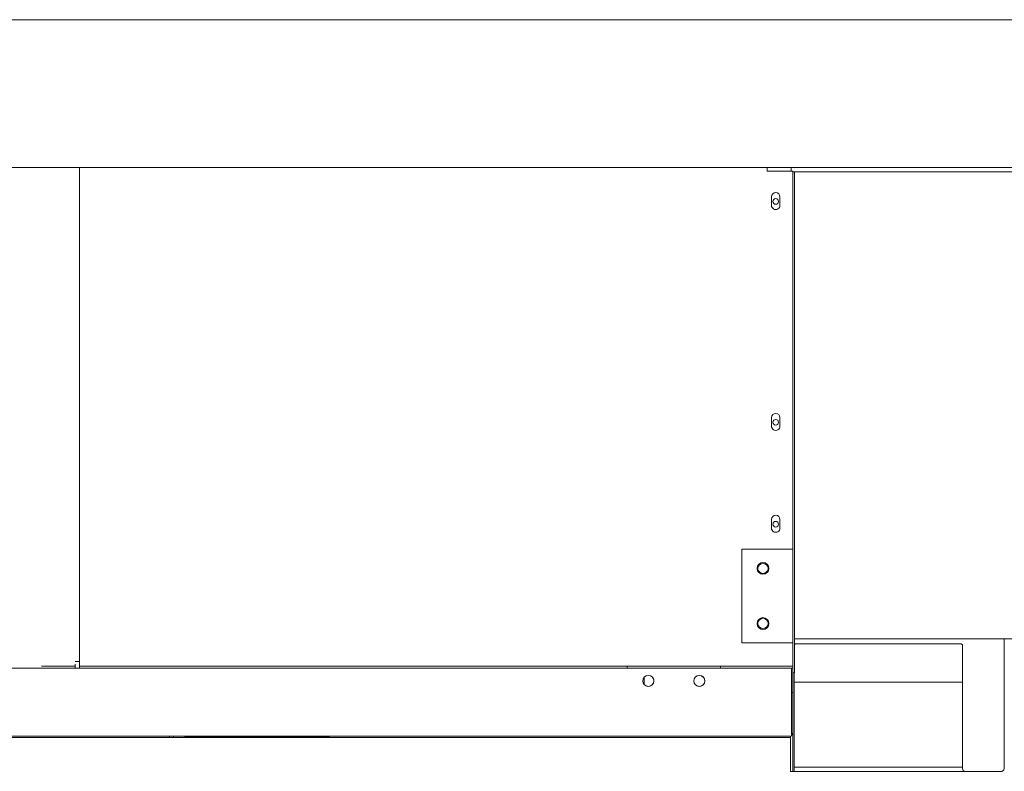
# Model space of a CAD drawing. Extents: x 14786 to 531499, y -170 to 127823.
# Drawn here: x 61508 to 62668, y 63123 to 64008 of the extents above; entities that cross this region are included whole.
import ezdxf

# ---------------------------------------------------------------- set-up
doc = ezdxf.new("R2010")
doc.units = 0
doc.layers.add('実線', color=7, linetype='Continuous', lineweight=13)

# ---------------------------------------------------------------- blocks, each defined once
blk = doc.blocks.new('KATO_KA-3000_TABLE_UP')
at = {"layer": '実線'}
for p, q in [((3.2288, -604.9988), (-1688.5315, -604.9988)), ((-1688.5315, -778.9978), (3.2288, -778.9978)), ((-1210.498, -778.9978), (-1210.498, -1363.8977)), ((-400.5005, -783.5022), (-400.5005, -778.9978)), ((-370.5017, -783.5022), (-400.5005, -783.5022)), ((-372.4975, -778.9978), (-372.4975, -783.5022)), ((-370.5017, -1228.4973), (-370.5017, -783.5022)), ((-368.2007, -784.0027), (-370.5017, -784.0027)), ((-368.2007, -784.0027), (-365.8996, -784.0027)), ((-368.2007, -784.0027), (-368.2007, -1373.999)), ((-6.5002, -784.0027), (-365.8996, -784.0027)), ((-395.5017, -823.4985), (-395.5017, -813.501)), ((-385.498, -823.4985), (-385.498, -813.501)), ((-395.5017, -1083.5022), (-395.5017, -1073.4985)), ((-385.498, -1083.5022), (-385.498, -1073.4985)), ((-395.5017, -1203.4973), (-395.5017, -1193.4997)), ((-385.498, -1203.4973), (-385.498, -1193.4997)), ((-430.4992, -1228.4973), (-370.5017, -1228.4973)), ((-430.4992, -1338.501), (-430.4992, -1228.4973)), ((-370.5017, -1228.4973), (-370.5017, -1338.501)), ((-370.5017, -1228.4973), (-370.5017, -1338.501)), ((-370.5017, -1338.501), (-430.4992, -1338.501)), ((-370.5017, -1363.8977), (-370.5017, -1338.501)), ((-368.2007, -1333.9966), (-365.8996, -1333.9966)), ((-172.1008, -1340.0024), (-368.2007, -1340.0024)), ((-365.8996, -1333.9966), (-6.5002, -1333.9966)), ((-170.5017, -1486.7981), (-170.5017, -1341.6015)), ((-170.5017, -1341.6015), (-170.5017, -1486.7981)), ((-121.4966, -1333.9966), (-121.4966, -1486.7981)), ((-2048.9013, -1368.4997), (-372.1008, -1368.4997)), ((-1255.4992, -1366.1987), (-1215.4968, -1366.1987)), ((-1210.498, -1360.498), (-1215.4968, -1360.498)), ((-1215.4968, -1363.8977), (-1215.4968, -1366.1987)), ((-1215.4968, -1366.1987), (-1215.4968, -1368.4997)), ((-1210.498, -1366.1987), (-1210.498, -1363.8977)), ((-1210.498, -1366.1987), (-565.4968, -1366.1987)), ((-1210.498, -1366.1987), (-1210.498, -1368.4997)), ((-565.4968, -1368.4997), (-565.4968, -1366.1987)), ((-565.4968, -1366.1987), (-455.4992, -1366.1987)), ((-455.4992, -1368.4997), (-455.4992, -1366.1987)), ((-455.4992, -1366.1987), (-370.5017, -1366.1987)), ((-372.1008, -1368.4997), (-370.5017, -1368.4997)), ((-372.1008, -1368.4997), (-370.5017, -1368.4997)), ((-372.1008, -1368.4997), (-372.1008, -1396.1914)), ((-370.5017, -1363.8977), (-370.5017, -1366.1987)), ((-370.5017, -1366.1987), (-370.5017, -1368.4997)), ((-370.5017, -1397.345), (-370.5017, -1368.4997)), ((-545.5017, -1387.6526), (-545.5017, -1379.3457)), ((-368.2007, -1373.999), (-370.5017, -1373.999)), ((-368.8965, -1373.999), (-368.8965, -1490.0024)), ((-170.5017, -1384.9975), (-368.8965, -1384.9975)), ((-372.1008, -1396.1914), (-372.1008, -1399.2309)), ((-372.1008, -1397.345), (-370.5017, -1397.345)), ((-372.1008, -1399.2309), (-372.1008, -1448.3337)), ((-370.5017, -1397.345), (-370.5017, -1445.3003)), ((-2047.2961, -1448.4985), (-373.6999, -1448.4985)), ((-1106.8969, -1448.6999), (-1194.0979, -1448.6999)), ((-1104.4983, -1450), (-1104.4983, -1448.4985)), ((-1104.4983, -1448.4985), (-1104.4983, -1450)), ((-1100, -1450), (-1100, -1448.4985)), ((-1086.499, -1449.9023), (-1086.499, -1448.4985)), ((-916.4978, -1449.9023), (-916.4978, -1448.4985)), ((-376.8982, -1448.6999), (-464.0991, -1448.6999)), ((-373.6877, -1448.4924), (-373.7427, -1448.4985)), ((-373.7427, -1448.4985), (-373.6999, -1448.4985)), ((-372.7783, -1448.4497), (-373.6877, -1448.4924)), ((-373.1994, -1448.4741), (-373.1994, -1483.5998)), ((-373.1994, -1448.4741), (-373.1994, -1450)), ((-372.2534, -1448.4009), (-372.7783, -1448.4497)), ((-372.1374, -1448.3703), (-372.2534, -1448.4009)), ((-372.113, -1448.3581), (-372.1374, -1448.3703)), ((-372.1008, -1448.3459), (-372.113, -1448.3581)), ((-372.1008, -1445.3003), (-370.5017, -1445.3003)), ((-372.1008, -1448.3337), (-372.1008, -1448.3398)), ((-372.1008, -1448.3398), (-372.1008, -1448.3459)), ((-370.5017, -1445.3003), (-370.5017, -1490.0024)), ((-370.5017, -1445.3003), (-370.5017, -1490.0024)), ((-3000, -1450), (-1104.4983, -1450)), ((-1104.4983, -1450), (-1100, -1450)), ((-373.1994, -1450), (-1100, -1450)), ((-1081.5002, -1449.9023), (-1086.499, -1449.9023)), ((-1081.5002, -1449.9023), (-921.4966, -1449.9023)), ((-916.4978, -1449.9023), (-921.4966, -1449.9023)), ((-373.1994, -1450), (-373.1994, -1481.7993)), ((-373.1994, -1486.7981), (-373.1994, -1481.7993)), ((-373.1994, -1490.0024), (-373.1994, -1483.5998)), ((-370.5017, -1490.0024), (-373.1994, -1490.0024)), ((-370.5017, -1490.0024), (-368.8965, -1490.0024)), ((-170.5017, -1484.9975), (-368.8965, -1484.9975)), ((-167.3645, -1490.0024), (-368.8965, -1490.0024)), ((-124.7009, -1490.0024), (-167.2973, -1490.0024)), ((-124.2004, -1490.0024), (-124.6338, -1490.0024)), ((-124.2004, -1489.9597), (-124.2004, -1490.0024))]:
    blk.add_line(p, q, dxfattribs=at)
for centre, radius in [((-390.4968, -819.0002), 3.3235), ((-390.4968, -1078.9978), 3.3235), ((-390.4968, -1198.999), 3.3235), ((-405.4992, -1251.001), 7), ((-405.4992, -1251.001), 6), ((-405.4992, -1315.9973), 7), ((-405.4992, -1315.9973), 6), ((-540.4968, -1383.5022), 6.5), ((-480.4992, -1383.5022), 6.5)]:
    blk.add_circle(centre, radius, dxfattribs=at)
for centre, radius, start, end in [((-390.4968, -813.501), 5, 0.00001, 180.000005), ((-390.4968, -823.4985), 5, 180.000005, 0.00001), ((-390.4968, -1073.4985), 5, 0.00001, 180.000005), ((-390.4968, -1083.5022), 5, 180.000005, 0.00001), ((-390.4968, -1193.4997), 5, 0.00001, 180.000005), ((-390.4968, -1203.4973), 5, 180.000005, 0.00001), ((-367.2973, -1341.6015), 1.6, 90.540892, 124.224327), ((-172.1008, -1341.6015), 1.6, 0, 90.000003), ((-540.4968, -1383.5022), 6.5, 241.352113, 61.352113), ((-480.4992, -1383.5022), 6.5, 241.352113, 61.352113), ((-1194.0979, -1442.2973), 6.4, 255.646384, 270.000001), ((-1106.8969, -1442.2973), 6.4, 270.000001, 284.353617), ((-464.0991, -1442.2973), 6.4, 255.646384, 270.000001), ((-376.8982, -1442.2973), 6.4, 270.000001, 284.353617), ((-373.6999, -1445.3003), 3.2, 270.000001, 276.247985), ((-373.6999, -1445.3003), 3.2, 300.010925, 0), ((-167.2973, -1486.7981), 3.2, 180.000005, 270.000001), ((-124.7009, -1486.7981), 3.2, 270.000001, 0)]:
    blk.add_arc(centre, radius, start, end, dxfattribs=at)

msp = doc.modelspace()

# ---------------------------------------------------------------- block references
at = {"layer": '実線'}
msp.add_blockref('KATO_KA-3000_TABLE_UP', (62789, 64612.8), dxfattribs=at)

doc.saveas('drawing.dxf')
